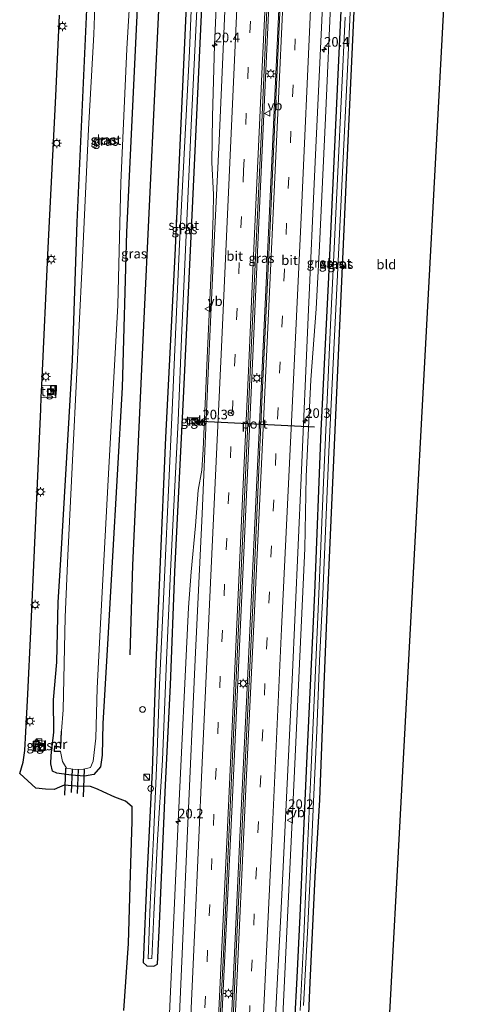
# Model space of a CAD drawing. Units: metres. Extents: x 120000 to 130008, y 412500 to 418751.
# Drawn here: x 120474 to 120591, y 413018 to 413275 of the extents above; entities that cross this region are included whole.
import ezdxf
from ezdxf.enums import TextEntityAlignment as Align

# ---------------------------------------------------------------- set-up
doc = ezdxf.new("R2010")
doc.units = ezdxf.units.M
doc.linetypes.add('VW-3-9_STREEP', pattern=[12, 3, -9])
doc.layers.get('0').update_dxf_attribs({"lineweight": 25})
for name, color, linetype, lineweight in [('B-ME-AL-OVERIG-S-B1', 7, 'Continuous', 18), ('B-ME-AM-KILOMETR-S-B1', 7, 'Continuous', 18), ('B-ME-BV-GELEIDECONSTRUCTIE-GELEIDERAIL-L-B1', 213, 'BV-GELEIDERAIL', 18), ('B-ME-GR-BOMENRIJ-L-B1', 10, 'Continuous', 25), ('B-ME-GW-INSTEEKWATERGANG-L-B1', 10, 'Continuous', 25), ('B-ME-IE-GRASLAND-GV-B6', 93, 'Continuous', 18), ('B-ME-IE-GRONDWERKLIJN-GROND_INGERICHT-GV-B6', 253, 'Continuous', 18), ('B-ME-IE-INRICHTINGSELEMENT-S-B1', 253, 'Continuous', 18), ('B-ME-IE-MEUBILAIR_WEGMEUBILAIR-LICHTMAST-S-B1', 8, 'Continuous', 18), ('B-ME-KG-KADASTRAAL-OPNAMEDTMGRENS-L-B1', 10, 'Continuous', 25), ('B-ME-KW-DUIKER-L-B1', 10, 'Continuous', 25), ('B-ME-MW-MUUR-GV-B6', 8, 'IE-TERREINAFSCHEIDING-KUNSTMATIG', 18), ('B-ME-MW-MUUR-L-B1', 8, 'IE-TERREINAFSCHEIDING-KUNSTMATIG', 18), ('B-ME-OG-WATER-GV-B6', 153, 'Continuous', 18), ('B-ME-VH-VERH_SOORT-BITUMEN-GV-B6', 8, 'IE-TERREINAFSCHEIDING-NATUURLIJK-HOUTWAL', 18), ('B-ME-VH-VERH_SOORT-TEGELS-GV-B6', 8, 'Continuous', 18), ('B-ME-VW-MARKERING-39STREEP-015-L-B1', 255, 'VW-3-9_STREEP', 18), ('B-ME-VW-MARKERING-STREEP-015-L-B1', 7, 'Continuous', 18), ('B-ME-VW-MEUBILAIR_WEGMEUBILAIR-RONA-S-B1', 8, 'Continuous', 18), ('B-ME-VW-MEUBILAIR_WEGMEUBILAIR-VERKEERSBORD-S-B1', 8, 'Continuous', 18), ('B-ME-VW-PORTAAL-L-B1', 10, 'Continuous', 25)]:
    doc.layers.add(name, color=color, linetype=linetype, lineweight=lineweight)
doc.styles.add('NLCS-ISO', font='NLCS-ISO.TTF')
doc.linetypes.add('BV-GELEIDERAIL', pattern='A,10,-3,[108,NLCS.SHX,S=1,R=0,X=0,Y=0],-3', length=16)
doc.linetypes.add('IE-TERREINAFSCHEIDING-KUNSTMATIG', pattern='A,4,[82,NLCS.SHX,S=0.75,R=90,X=0,Y=0],4,-2', length=10)
doc.linetypes.add('IE-TERREINAFSCHEIDING-NATUURLIJK-HOUTWAL', pattern='A,7,-1.5,[67,NLCS.SHX,S=0.75,R=45,X=0,Y=0],-1.5,7,-1.5,[70,NLCS.SHX,S=0.75,R=0,X=0,Y=0],-1.5', length=20)

# ---------------------------------------------------------------- blocks, each defined once
blk = doc.blocks.new('kast')
blk.add_line((-0.75, -0.75), (0.75, 0.75))
blk.add_lwpolyline([(-0.75, 0.75), (0.75, 0.75), (0.75, -0.75), (-0.75, -0.75)], close=True)
blk = doc.blocks.new('dtb')
blk.add_circle((0, 0), 0.75)
blk = doc.blocks.new('put')
for p, q in [((0.75, 0.75), (-0.75, 0.75)), ((-0.75, 0.75), (-0.75, -0.75)), ((0.75, -0.75), (0.75, 0.75)), ((-0.75, -0.75), (0.75, -0.75))]:
    blk.add_line(p, q)
blk.add_lwpolyline([(-0.625, 0.625), (0.625, 0.625), (0.625, -0.625), (-0.625, -0.625)], close=True)
blk = doc.blocks.new('verkeersbord')
for p, q in [((0, 0.75), (-0.75, -0.625)), ((0.75, -0.625), (0, 0.75)), ((-0.75, -0.625), (0.75, -0.625))]:
    blk.add_line(p, q)
blk = doc.blocks.new('wegwijzer')
for q in [(-0.53, -0.53), (0, 0.75), (0.53, -0.53)]:
    blk.add_line((0, 0), q)
blk.add_circle((0, 0), 0.75)
blk = doc.blocks.new('hecto')
for p, q in [((0, 0.625), (-0.625, 0)), ((0, -0.625), (0, 0.625)), ((-0.625, 0), (0.625, 0)), ((0.625, 0), (0, -0.625))]:
    blk.add_line(p, q)
blk = doc.blocks.new('lantaarnpaal')
for p, q in [((-0.75, 0), (-1.25, 0)), ((-0.88, 0.88), (-0.53, 0.53)), ((0, 0.75), (0, 1.25)), ((0.53, 0.53), (0.88, 0.88)), ((0.75, 0), (1.25, 0)), ((-0.53, -0.53), (-0.88, -0.88)), ((0, -0.75), (0, -1.25)), ((0.53, -0.53), (0.88, -0.88))]:
    blk.add_line(p, q)
blk.add_circle((0, 0), 0.75)

msp = doc.modelspace()

# ---------------------------------------------------------------- linework, layer by layer
at = {"layer": 'B-ME-BV-GELEIDECONSTRUCTIE-GELEIDERAIL-L-B1'}
for points in [[(120531.1, 413412.28, 1.88), (120531.04, 413411.04, 1.88), (120529.2, 413371.14, 1.83), (120526.83, 413319.18, 1.82), (120524.6, 413268.58, 1.81), (120524.05, 413249.9, 1.83), (120523.88, 413237.91, 1.87)], [(120544.76, 413411.41, 2.19), (120543.25, 413377.4, 2.04), (120540.97, 413328.13, 2.02), (120538.75, 413278.87, 2.05), (120536.04, 413220.32, 2.03), (120534.28, 413181.62, 2.01), (120532.46, 413141.7, 2.05), (120529.06, 413068.48, 2.06), (120526.49, 413014.65, 2.05)], [(120547.35, 413411.24, 2.16), (120546.35, 413389.21, 2.05), (120544.22, 413341.41, 2.04), (120542.1, 413294.93, 2.03), (120540.06, 413249.71, 1.99), (120537.86, 413202.74, 2), (120535.62, 413154.98, 2), (120532.97, 413098.93, 2.02), (120531.16, 413061.83, 2.04), (120529.01, 413014.51, 2.05)], [(120560.67, 413410.4, 1.82), (120558.82, 413365.38, 1.59), (120557.78, 413344.11, 1.56), (120556.42, 413313.49, 1.54), (120554.97, 413282.8, 1.62), (120553.52, 413249.49, 1.61), (120551.95, 413216.2, 1.61), (120551.11, 413199.75, 1.65), (120549.71, 413181.22, 1.65), (120548.48, 413155.92, 1.68), (120548.11, 413137.18, 1.7), (120546.63, 413105.23, 1.73), (120544.9, 413067.92, 1.75), (120543.66, 413042.65, 1.76), (120542.31, 413013.31, 1.64)], [(120523.88, 413237.91, 1.87), (120524.28, 413229.58, 1.52), (120524.25, 413224.16, 1.68), (120524.17, 413221.56, 1.72), (120523.7, 413209.62, 1.74), (120522.65, 413186.9, 1.77), (120521.59, 413163.02, 1.68), (120521.45, 413160.31, 1.65), (120521.23, 413157.59, 1.56), (120520.34, 413152.37, 1.92)], [(120520.34, 413152.37, 1.92), (120519.61, 413143.08, 1.9), (120518.46, 413131.09, 1.87), (120517.75, 413121.78, 1.85), (120515.11, 413065.85, 1.83), (120512.84, 413015.67, 1.81)]]:
    msp.add_polyline3d(points, dxfattribs=at)
at = {"layer": 'B-ME-GR-BOMENRIJ-L-B1'}
msp.add_polyline3d([(120502.55, 413109.42, 0.88), (120503.26, 413132.77, 1.01), (120506.18, 413195.34, 1.09), (120509.06, 413257.71, 0.95), (120511.93, 413317.84, 0.95), (120515.4, 413400.51, 0.78)], dxfattribs=at)
at = {"layer": 'B-ME-GW-INSTEEKWATERGANG-L-B1'}
for points in [[(120523.06, 413412.79, 0.81), (120522.2, 413392.27, 0.7), (120519.75, 413336.58, 0.83), (120516.86, 413271.04, 0.81), (120514.22, 413213.75, 0.8), (120511.81, 413166.16, 0.76), (120510.27, 413131.7, 0.65), (120509.28, 413107.22, 0.65), (120508.28, 413079.12, 0.61), (120506.95, 413051.38, 0.74), (120505.94, 413029.05, 0.67), (120506.91, 413028.21, 0.66), (120508.76, 413028.12, 0.63), (120509.73, 413028.66, 1.2), (120510.24, 413039.16, 0.88), (120511.76, 413075.48, 0.77), (120513.08, 413101.45, 0.75), (120514.23, 413131.09, 0.68), (120516.6, 413178.27, 0.81), (120518.83, 413226, 0.78), (120521.08, 413274.68, 0.86), (120523.54, 413326.01, 0.89), (120526.21, 413383.76, 0.8), (120527.5, 413412.5, 0.83)], [(120545.44, 413012.95, 0.96), (120545.47, 413013.68, 0.96), (120546.09, 413025.12, 0.94), (120546.93, 413041.24, 0.83), (120547.71, 413059.5, 0.82), (120548.71, 413083.05, 0.83), (120549.56, 413101.42, 0.82), (120550.75, 413125.52, 0.76), (120552.38, 413167.93, 0.81), (120554.25, 413206.18, 0.8), (120556.77, 413260.91, 0.88), (120559.81, 413325.61, 0.89), (120562.61, 413388.23, 0.88), (120563.57, 413410.21, 0.74)], [(120549.06, 413012.7, 0.88), (120549.09, 413013.42, 0.88), (120549.45, 413021.92, 0.88), (120550.1, 413036.79, 0.86), (120550.8, 413051.41, 0.81), (120552.04, 413071.53, 0.88), (120553.14, 413101.55, 0.89), (120554.13, 413125, 0.57), (120556.56, 413179.77, 0.76), (120559.11, 413237.9, 0.78), (120561.96, 413298.32, 0.8), (120565.12, 413361.53, 0.84), (120567.23, 413409.98, 0.7)], [(120506.07, 413312.43, 0.96), (120504.04, 413270.92, 1.03), (120501.63, 413219.74, 0.95), (120500.46, 413179.16, 1), (120497.87, 413133.59, 0.77), (120496.73, 413113.68, 0.55), (120495.48, 413091.49, 0.61), (120495.29, 413083.19, 0.58), (120494.83, 413080.18, 0.6), (120493.13, 413078.16, 0.57), (120490.65, 413077.75, 0.55)], [(120490.65, 413077.75, 0.55), (120487.16, 413078.01, 0.6), (120483.49, 413078.52, 1.16), (120482.35, 413078.99, 1.23), (120481.92, 413080.97, 1.26), (120481.98, 413083.12, 1.33), (120482.65, 413089.19, 1), (120482.62, 413097.66, 1.01), (120483.46, 413107.52, 0.98), (120483.81, 413123.16, 1.02), (120484.57, 413135.62, 1.02), (120487.5, 413186.3, 0.87), (120488.78, 413222.33, 1.01), (120491.7, 413287.57, 1.11)]]:
    msp.add_polyline3d(points, dxfattribs=at)
at = {"layer": 'B-ME-IE-GRASLAND-GV-B6'}
for points in [[(120526.06, 413014.68, 1.26), (120526.88, 413031.26, 1.27), (120529.26, 413082.98, 1.26), (120531.33, 413127.46, 1.26), (120534.34, 413192.83, 1.25), (120536.79, 413246.47, 1.26), (120539.72, 413311.05, 1.29), (120542.53, 413372.67, 1.3), (120544.32, 413411.44, 1.43), (120547.55, 413411.23, 1.43), (120546.18, 413379.16, 1.38), (120544.06, 413332.04, 1.3), (120542.45, 413295.95, 1.28), (120540.8, 413260.08, 1.27), (120538.97, 413219.42, 1.26), (120537, 413177.39, 1.25), (120534.53, 413122.29, 1.27), (120532.8, 413086.28, 1.27), (120530.51, 413037.66, 1.26), (120529.4, 413014.47, 1.24), (120526.06, 413014.68, 1.26)], [(120519.75, 413336.58, 0.83), (120516.86, 413271.04, 0.81), (120514.22, 413213.75, 0.8), (120511.81, 413166.16, 0.76), (120510.27, 413131.7, 0.65), (120509.28, 413107.22, 0.65), (120508.28, 413079.12, 0.61), (120506.95, 413051.38, 0.74), (120505.94, 413029.05, 0.67), (120506.91, 413028.21, 0.66), (120508.76, 413028.12, 0.63), (120509.73, 413028.66, 1.2), (120510.24, 413039.16, 0.88), (120511.76, 413075.48, 0.77), (120513.08, 413101.45, 0.75), (120514.23, 413131.09, 0.68), (120516.6, 413178.27, 0.81), (120518.83, 413226, 0.78), (120521.08, 413274.68, 0.86), (120523.54, 413326.01, 0.89)], [(120523.54, 413326.01, 0.89), (120521.08, 413274.68, 0.86), (120518.83, 413226, 0.78), (120516.6, 413178.27, 0.81), (120514.23, 413131.09, 0.68), (120513.08, 413101.45, 0.75), (120511.76, 413075.48, 0.77), (120510.24, 413039.16, 0.88), (120509.73, 413028.66, 1.2), (120508.76, 413028.12, 0.63), (120506.91, 413028.21, 0.66), (120505.94, 413029.05, 0.67), (120506.95, 413051.38, 0.74), (120508.28, 413079.12, 0.61), (120509.28, 413107.22, 0.65), (120510.27, 413131.7, 0.65), (120511.81, 413166.16, 0.76), (120514.22, 413213.75, 0.8), (120516.86, 413271.04, 0.81), (120519.75, 413336.58, 0.83)], [(120545.47, 413013.68, 0.96), (120546.09, 413025.12, 0.94), (120546.93, 413041.24, 0.83), (120547.71, 413059.5, 0.82), (120548.71, 413083.05, 0.83), (120549.56, 413101.42, 0.82), (120550.75, 413125.52, 0.76), (120552.38, 413167.93, 0.81), (120554.25, 413206.18, 0.8), (120556.77, 413260.91, 0.88), (120559.81, 413325.61, 0.89)], [(120559.81, 413325.61, 0.89), (120556.77, 413260.91, 0.88), (120554.25, 413206.18, 0.8), (120552.38, 413167.93, 0.81), (120550.75, 413125.52, 0.76), (120549.56, 413101.42, 0.82), (120548.71, 413083.05, 0.83), (120547.71, 413059.5, 0.82), (120546.93, 413041.24, 0.83), (120546.09, 413025.12, 0.94), (120545.47, 413013.68, 0.96)], [(120547.76, 413017.84, -0.21), (120548.79, 413036.91, -0.22), (120549.65, 413055.05, -0.24), (120550.41, 413071.07, -0.27), (120551.22, 413089.57, -0.23), (120551.97, 413107.9, -0.23), (120552.79, 413125.2, -0.31), (120554.41, 413162.35, -0.3), (120556.82, 413212.15, -0.33), (120559.15, 413260.46, -0.24), (120562.3, 413326.99, -0.3)], [(120520.1, 413318.51, 0), (120518.02, 413266.96, -0.02), (120515.47, 413216.7, -0.16), (120513.51, 413173.27, -0.19), (120511.64, 413131.49, -0.21), (120510.26, 413101.58, -0.18), (120509.61, 413083.93, -0.1), (120508.68, 413061.74, -0.1), (120507.83, 413044.27, -0.14), (120507.27, 413030.04, -0.14), (120508.23, 413030.13, -0.19), (120508.76, 413041.62, -0.19), (120509.69, 413061.16, -0.19), (120510.98, 413081.88, -0.24), (120512.02, 413107.97, -0.27), (120513.09, 413131.27, -0.31), (120515.06, 413170.52, -0.21), (120516.06, 413194.12, -0.23), (120518.47, 413247.62, -0.1), (120521.19, 413302.72, -0.15)], [(120491.7, 413287.57, 1.11), (120488.78, 413222.33, 1.01), (120487.5, 413186.3, 0.87), (120484.57, 413135.62, 1.02), (120483.81, 413123.16, 1.02), (120483.46, 413107.52, 0.98), (120482.62, 413097.66, 1.01), (120482.65, 413089.19, 1), (120481.98, 413083.12, 1.33), (120481.92, 413080.97, 1.26), (120482.35, 413078.99, 1.23), (120483.49, 413078.52, 1.16), (120487.16, 413078.01, 0.6), (120490.65, 413077.75, 0.55), (120493.13, 413078.16, 0.57), (120494.83, 413080.18, 0.6), (120495.29, 413083.19, 0.58), (120495.48, 413091.49, 0.61), (120496.73, 413113.68, 0.55), (120497.87, 413133.59, 0.77), (120500.46, 413179.16, 1), (120501.63, 413219.74, 0.95), (120504.04, 413270.92, 1.03), (120506.07, 413312.43, 0.96)], [(120506.07, 413312.43, 0.96), (120504.04, 413270.92, 1.03), (120501.63, 413219.74, 0.95), (120500.46, 413179.16, 1), (120497.87, 413133.59, 0.77)], [(120494.22, 413303.14, 0.07), (120493.08, 413271.33, -0.23), (120491.74, 413246.66, -0.1), (120490.07, 413211.19, -0.1), (120487.72, 413163.68, -0.17), (120486.36, 413135.35, -0.1), (120485.61, 413119.21, 0.03), (120485.09, 413095.07, -0.27), (120484.65, 413089.48, -0.27), (120484.55, 413089.48, -0.27), (120484.39, 413085.36, -0.27), (120482.81, 413085.61, 0.78), (120482.78, 413084.17, 0.78), (120484.43, 413084.16, -0.29)], [(120484.43, 413084.16, -0.29), (120484.97, 413081.51, -0.28), (120485.95, 413079.77, -0.09), (120488.25, 413079.46, -0.11), (120490.45, 413079.5, -0.13), (120492.2, 413079.98, -0.15), (120492.9, 413081.62, -0.17), (120493.6, 413087.66, -0.17), (120493.94, 413100.68, -0.21), (120494.78, 413115.9, -0.24), (120495.68, 413133.93, -0.31), (120496.96, 413156.61, -0.33), (120499.38, 413200.67, -0.39), (120500.13, 413232.65, -0.41), (120501.67, 413267.64, -0.41), (120503.84, 413303.97, -0.33)], [(120561.96, 413298.32, 0.8), (120559.11, 413237.9, 0.78), (120556.56, 413179.77, 0.76), (120554.13, 413125, 0.57), (120553.14, 413101.55, 0.89), (120552.04, 413071.53, 0.88), (120550.8, 413051.41, 0.81), (120550.1, 413036.79, 0.86), (120549.45, 413021.92, 0.88), (120549.09, 413013.42, 0.88)], [(120527.81, 413289.56, 1.05), (120525.74, 413243.55, 1.01), (120524.34, 413213.54, 1.07), (120522.86, 413180.94, 1.1), (120521.32, 413146.23, 1.08), (120519.56, 413108.19, 1.07), (120517.54, 413063.46, 1.05), (120516.21, 413033.32, 1.07), (120515.48, 413015.47, 1.06)], [(120497.87, 413133.59, 0.77), (120496.73, 413113.68, 0.55), (120495.48, 413091.49, 0.61), (120495.29, 413083.19, 0.58), (120494.83, 413080.18, 0.6), (120493.13, 413078.16, 0.57), (120490.65, 413077.75, 0.55), (120487.16, 413078.01, 0.6), (120483.49, 413078.52, 1.16), (120482.35, 413078.99, 1.23), (120481.92, 413080.97, 1.26), (120481.98, 413083.12, 1.33), (120482.65, 413089.19, 1), (120482.62, 413097.66, 1.01), (120483.46, 413107.52, 0.98), (120483.81, 413123.16, 1.02), (120484.57, 413135.62, 1.02), (120487.5, 413186.3, 0.87), (120488.78, 413222.33, 1.01), (120491.7, 413287.57, 1.11)], [(120500.93, 413016.58, 1.59), (120502.14, 413034.07, 0.91), (120502.75, 413055.03, 0.94), (120503.13, 413065.86, 0.93), (120503.1, 413069.71, 0.93), (120501.35, 413071.15, 0.99), (120498.62, 413072.25, 0.87), (120495.57, 413073.66, 0.83), (120494.06, 413074.29, 0.9), (120492.23, 413075.02, 0.95), (120488.38, 413075.14, 0.63), (120485.33, 413075.4, 0.63), (120484.13, 413074.82, 0.66), (120482.8, 413074.22, 0.73), (120480.52, 413074.3, 1.23), (120478.02, 413074.59, 1.45), (120473.78, 413078.45, 1.75), (120474.66, 413081.39, 1.72), (120475.07, 413084.41, 1.71), (120475.38, 413089.26, 1.71), (120475.92, 413099.14, 1.72), (120476.65, 413115.45, 1.7), (120477.62, 413136.68, 1.57), (120479.24, 413173.57, 1.51), (120479.39, 413176.67, 1.57), (120483.18, 413176.47, 1.59), (120483.36, 413179.63, 1.59), (120479.54, 413179.82, 1.58), (120481.19, 413215.67, 1.66), (120483.16, 413255.22, 1.54), (120484.16, 413276.42, 1.57)], [(120540.39, 413013.43, 0.97), (120541.88, 413041.42, 0.98), (120544.77, 413102.87, 0.97), (120547.13, 413155.61, 0.97), (120549.02, 413197.53, 0.95), (120550.79, 413238.07, 0.98), (120552.73, 413278.72, 0.97)], [(120558.64, 413275.84, -0.26), (120556.76, 413235.5, -0.26), (120554.81, 413195.51, -0.35), (120552.95, 413154.36, -0.31), (120551.77, 413125.36, -0.31), (120550.7, 413101.39, -0.25), (120549.6, 413076.19, -0.25), (120548.67, 413055.09, -0.24), (120547.86, 413035.65, -0.24), (120546.89, 413016.56, -0.24)], [(120520.75, 413171.25, 1), (120517.45, 413171.29, 0.91), (120517.4, 413169.77, 0.92), (120520.65, 413169.59, 1), (120520.75, 413171.25, 1)], [(120480.25, 413086.86, 1.61), (120477.84, 413087.24, 1.61), (120477.58, 413084.21, 1.6), (120480.02, 413084.24, 1.6), (120480.25, 413086.86, 1.61)]]:
    msp.add_polyline3d(points, dxfattribs=at)
at = {"layer": 'B-ME-IE-GRONDWERKLIJN-GROND_INGERICHT-GV-B6'}
msp.add_polyline3d([(120549.06, 413012.7, 0.88), (120549.09, 413013.42, 0.88), (120549.45, 413021.92, 0.88), (120550.1, 413036.79, 0.86), (120550.8, 413051.41, 0.81), (120552.04, 413071.53, 0.88), (120553.14, 413101.55, 0.89), (120554.13, 413125, 0.57), (120556.56, 413179.77, 0.76), (120559.11, 413237.9, 0.78), (120561.96, 413298.32, 0.8), (120565.12, 413361.53, 0.84), (120567.23, 413409.98, 0.7), (120591.25, 413408.45, 0.7), (120582.58, 413247.14, 0.78), (120569.89, 413011.05, 0.86), (120549.06, 413012.7, 0.88)], dxfattribs=at)
at = {"layer": 'B-ME-KG-KADASTRAAL-OPNAMEDTMGRENS-L-B1'}
for points in [[(120591.25, 413408.45, 0.7), (120582.76, 413250.55, 0.78), (120569.89, 413011.05, 0.86)], [(120500.93, 413016.58, 1.59), (120502.14, 413034.07, 0.91), (120502.75, 413055.03, 0.94), (120503.13, 413065.86, 0.93), (120503.1, 413069.71, 0.93), (120501.35, 413071.15, 0.99), (120498.62, 413072.25, 0.87), (120495.57, 413073.66, 0.83), (120494.06, 413074.29, 0.9), (120492.23, 413075.02, 0.95), (120488.38, 413075.14, 0.63), (120485.33, 413075.4, 0.63), (120484.13, 413074.82, 0.66), (120482.8, 413074.22, 0.73), (120480.52, 413074.3, 1.23), (120478.02, 413074.59, 1.45), (120473.78, 413078.45, 1.75), (120474.66, 413081.39, 1.72), (120475.07, 413084.41, 1.71), (120475.38, 413089.26, 1.71), (120475.92, 413099.14, 1.72), (120476.65, 413115.45, 1.7), (120477.62, 413136.68, 1.57), (120479.24, 413173.57, 1.51), (120479.39, 413176.67, 1.57), (120479.54, 413179.82, 1.58), (120481.19, 413215.67, 1.66), (120483.16, 413255.22, 1.54), (120484.16, 413276.42, 1.57)]]:
    msp.add_polyline3d(points, dxfattribs=at)
at = {"layer": 'B-ME-KW-DUIKER-L-B1'}
for p, q in [((120485.57, 413072.74, 0.15), (120485.83, 413079.81, 0.15)), ((120487.41, 413079.58, 0.15), (120487.19, 413073.46, 0.15)), ((120489, 413079.48, 0.15), (120488.77, 413073.17, 0.15)), ((120490.59, 413079.54, 0.15), (120490.33, 413072.36, 0.15))]:
    msp.add_line(p, q, dxfattribs=at)
at = {"layer": 'B-ME-MW-MUUR-GV-B6'}
msp.add_polyline3d([(120484.43, 413084.16, -0.29), (120482.78, 413084.17, 0.78), (120482.81, 413085.61, 0.78), (120484.39, 413085.36, -0.27), (120484.55, 413089.48, -0.27), (120484.65, 413089.48, -0.27), (120484.49, 413085.24, -0.27), (120482.91, 413085.49, -0.27), (120482.88, 413084.27, -0.27), (120484.43, 413084.26, -0.27), (120484.43, 413084.16, -0.29)], dxfattribs=at)
at = {"layer": 'B-ME-MW-MUUR-L-B1'}
msp.add_polyline3d([(120484.43, 413084.21, -0.29), (120482.83, 413084.22, 0.78), (120482.86, 413085.55, 0.78), (120484.44, 413085.3, -0.27), (120484.6, 413089.48, -0.27)], dxfattribs=at)
at = {"layer": 'B-ME-OG-WATER-GV-B6'}
for points in [[(120562.3, 413326.99, -0.3), (120559.15, 413260.46, -0.24), (120556.82, 413212.15, -0.33), (120554.41, 413162.35, -0.3), (120552.79, 413125.2, -0.31), (120551.97, 413107.9, -0.23), (120551.22, 413089.57, -0.23), (120550.41, 413071.07, -0.27), (120549.65, 413055.05, -0.24), (120548.79, 413036.91, -0.22), (120547.76, 413017.84, -0.21)], [(120508.23, 413030.13, -0.19), (120507.27, 413030.04, -0.14), (120507.83, 413044.27, -0.14), (120508.68, 413061.74, -0.1), (120509.61, 413083.93, -0.1), (120510.26, 413101.58, -0.18), (120511.64, 413131.49, -0.21), (120513.51, 413173.27, -0.19), (120515.47, 413216.7, -0.16), (120518.02, 413266.96, -0.02), (120520.1, 413318.51, 0)], [(120484.43, 413084.16, -0.29), (120484.43, 413084.26, -0.27), (120482.88, 413084.27, -0.27), (120482.91, 413085.49, -0.27), (120484.49, 413085.24, -0.27), (120484.65, 413089.48, -0.27), (120485.09, 413095.07, -0.27), (120485.61, 413119.21, 0.03), (120486.36, 413135.35, -0.1), (120487.72, 413163.68, -0.17), (120490.07, 413211.19, -0.1), (120491.74, 413246.66, -0.1), (120493.08, 413271.33, -0.23), (120494.22, 413303.14, 0.07)], [(120503.84, 413303.97, -0.33), (120501.67, 413267.64, -0.41), (120500.13, 413232.65, -0.41), (120499.38, 413200.67, -0.39), (120496.96, 413156.61, -0.33), (120495.68, 413133.93, -0.31), (120494.78, 413115.9, -0.24), (120493.94, 413100.68, -0.21), (120493.6, 413087.66, -0.17), (120492.9, 413081.62, -0.17), (120492.2, 413079.98, -0.15), (120490.45, 413079.5, -0.13), (120488.25, 413079.46, -0.11), (120485.95, 413079.77, -0.09), (120484.97, 413081.51, -0.28), (120484.43, 413084.16, -0.29)], [(120521.19, 413302.72, -0.15), (120518.47, 413247.62, -0.1), (120516.06, 413194.12, -0.23), (120515.06, 413170.52, -0.21), (120513.09, 413131.27, -0.31), (120512.02, 413107.97, -0.27), (120510.98, 413081.88, -0.24), (120509.69, 413061.16, -0.19), (120508.76, 413041.62, -0.19), (120508.23, 413030.13, -0.19)], [(120546.89, 413016.56, -0.24), (120547.86, 413035.65, -0.24), (120548.67, 413055.09, -0.24), (120549.6, 413076.19, -0.25), (120550.7, 413101.39, -0.25), (120551.77, 413125.36, -0.31), (120552.95, 413154.36, -0.31), (120554.81, 413195.51, -0.35), (120556.76, 413235.5, -0.26), (120558.64, 413275.84, -0.26)]]:
    msp.add_polyline3d(points, dxfattribs=at)
at = {"layer": 'B-ME-VH-VERH_SOORT-BITUMEN-GV-B6'}
for points in [[(120515.48, 413015.47, 1.06), (120516.21, 413033.32, 1.07), (120517.54, 413063.46, 1.05), (120519.56, 413108.19, 1.07), (120521.32, 413146.23, 1.08), (120522.86, 413180.94, 1.1), (120524.34, 413213.54, 1.07), (120525.74, 413243.55, 1.01), (120527.81, 413289.56, 1.05), (120529.98, 413336.16, 1.07), (120531.3, 413365.42, 1.08), (120531.35, 413366.43, 1.08), (120531.35, 413366.48, 1.08), (120531.9, 413378.1, 1.1), (120533.38, 413412.13, 1.2), (120544.32, 413411.44, 1.43), (120542.53, 413372.67, 1.3), (120539.72, 413311.05, 1.29), (120536.79, 413246.47, 1.26), (120534.34, 413192.83, 1.25), (120531.33, 413127.46, 1.26), (120529.26, 413082.98, 1.26), (120526.88, 413031.26, 1.27), (120526.06, 413014.68, 1.26)], [(120529.4, 413014.47, 1.24), (120530.51, 413037.66, 1.26), (120532.8, 413086.28, 1.27), (120534.53, 413122.29, 1.27), (120537, 413177.39, 1.25), (120538.97, 413219.42, 1.26), (120540.8, 413260.08, 1.27), (120542.45, 413295.95, 1.28), (120544.06, 413332.04, 1.3), (120546.18, 413379.16, 1.38), (120547.55, 413411.23, 1.43), (120558.58, 413410.53, 1.12), (120556.55, 413363.69, 0.98), (120556.51, 413362.82, 0.98), (120554.89, 413327.43, 0.98), (120552.73, 413278.72, 0.97), (120550.79, 413238.07, 0.98), (120549.02, 413197.53, 0.95), (120547.13, 413155.61, 0.97), (120544.77, 413102.87, 0.97), (120541.88, 413041.42, 0.98), (120540.39, 413013.43, 0.97), (120529.4, 413014.47, 1.24)]]:
    msp.add_polyline3d(points, dxfattribs=at)
at = {"layer": 'B-ME-VH-VERH_SOORT-TEGELS-GV-B6'}
for points in [[(120479.39, 413176.67, 1.57), (120479.54, 413179.82, 1.58), (120483.36, 413179.63, 1.59), (120483.18, 413176.47, 1.59), (120479.39, 413176.67, 1.57)], [(120517.4, 413169.77, 0.92), (120517.45, 413171.29, 0.91), (120520.75, 413171.25, 1), (120520.65, 413169.59, 1), (120517.4, 413169.77, 0.92)], [(120477.58, 413084.21, 1.6), (120477.84, 413087.24, 1.61), (120480.25, 413086.86, 1.61), (120480.02, 413084.24, 1.6), (120477.58, 413084.21, 1.6)]]:
    msp.add_polyline3d(points, dxfattribs=at)
at = {"layer": 'B-ME-VW-MARKERING-39STREEP-015-L-B1'}
for points in [[(120540.14, 413411.7, 1.41), (120538.73, 413380.02, 1.35), (120537.1, 413343.99, 1.3), (120534.48, 413286.78, 1.31), (120532.14, 413235.83, 1.26), (120529.92, 413187.77, 1.24), (120527.75, 413139.79, 1.25), (120526.08, 413103.79, 1.25), (120523.9, 413056.22, 1.28), (120521.96, 413014.99, 1.28)], [(120551.93, 413410.95, 1.35), (120550.52, 413378.33, 1.28), (120547.79, 413318.18, 1.24), (120545.05, 413258.08, 1.23), (120542.81, 413209.9, 1.17), (120540.57, 413161.84, 1.15), (120537.72, 413101.85, 1.22), (120535.48, 413053.78, 1.24), (120533.66, 413014.53, 1.2)]]:
    msp.add_polyline3d(points, dxfattribs=at)
at = {"layer": 'B-ME-VW-MARKERING-STREEP-015-L-B1'}
for points in [[(120536.49, 413411.93, 1.32), (120533.65, 413349.35, 1.18), (120530.91, 413289.74, 1.16), (120528.37, 413233.97, 1.11), (120526.35, 413189.71, 1.14), (120523.79, 413133.88, 1.17), (120521.38, 413081.28, 1.15), (120519.4, 413038.11, 1.12), (120518.37, 413015.26, 1.13)], [(120543.82, 413411.47, 1.45), (120542.37, 413379.38, 1.3), (120540.21, 413332.75, 1.29), (120538.02, 413284.42, 1.26), (120537.03, 413262.89, 1.31), (120534.76, 413213.63, 1.29), (120533.4, 413183.54, 1.28), (120531.9, 413150.18, 1.27), (120529.76, 413103.85, 1.3), (120527.74, 413060.53, 1.3), (120525.61, 413014.71, 1.27)], [(120548.35, 413411.18, 1.36), (120546.67, 413374.14, 1.25), (120544.7, 413329.86, 1.21), (120542.9, 413290.43, 1.21), (120541.17, 413252.75, 1.22), (120539.01, 413205.97, 1.22), (120536.88, 413161.05, 1.22), (120534.88, 413119.06, 1.24), (120532.85, 413076.25, 1.25), (120529.97, 413014.42, 1.23)], [(120555.61, 413410.72, 1.24), (120554.08, 413375.97, 1.15), (120551.78, 413325.12, 1.11), (120549.79, 413281.8, 1.08), (120547.04, 413221.62, 1.06), (120544.78, 413173.84, 1.1), (120542.06, 413116.19, 1.09), (120539.74, 413066.43, 1.11), (120537.25, 413013.73, 1.11)]]:
    msp.add_polyline3d(points, dxfattribs=at)
at = {"layer": 'B-ME-VW-PORTAAL-L-B1'}
msp.add_line((120519.35, 413170.44, 8.41), (120550.64, 413168.96, 8.41), dxfattribs=at)

# ---------------------------------------------------------------- block references
at = {"layer": 'B-ME-AL-OVERIG-S-B1', "rotation": 90}
msp.add_blockref('dtb', (120507.92, 413074.49, 0.62), dxfattribs=at)
at = {"layer": 'B-ME-AM-KILOMETR-S-B1', "rotation": 90}
for p in [(120524.6, 413268.54, 1.82), (120553.14, 413267.39, 1.33), (120548.22, 413170.48, 1.24), (120521.43, 413170.1, 1.29), (120543.79, 413068.37, 1.22), (120515.09, 413065.92, 1.82)]:
    msp.add_blockref('hecto', p, dxfattribs=at)
at = {"layer": 'B-ME-IE-INRICHTINGSELEMENT-S-B1', "rotation": 90}
for name, p in [('put', (120481.81, 413178.12, 1.59)), ('put', (120482.59, 413179, 1.61)), ('kast', (120519.41, 413170.43, 2.2)), ('dtb', (120505.82, 413095.14, 5.78)), ('put', (120478, 413086.1, 1.68)), ('kast', (120478.78, 413086.72, 3.11)), ('put', (120479.59, 413085.14, 1.88)), ('kast', (120506.88, 413077.46, 1.53))]:
    msp.add_blockref(name, p, dxfattribs=at)
at = {"layer": 'B-ME-IE-MEUBILAIR_WEGMEUBILAIR-LICHTMAST-S-B1', "rotation": 90}
for p in [(120484.89, 413273.5, 1.76), (120539.21, 413261.07, 1.28), (120483.42, 413242.95, 1.78), (120482.02, 413212.67, 1.77), (120480.58, 413182.02, 1.53), (120535.6, 413181.64, 1.27), (120479.19, 413151.94, 1.6), (120477.8, 413122.46, 1.66), (120532.05, 413101.91, 1.3), (120476.45, 413092.06, 1.66), (120528.17, 413020.98, 1.29)]:
    msp.add_blockref('lantaarnpaal', p, dxfattribs=at)
at = {"layer": 'B-ME-VW-MEUBILAIR_WEGMEUBILAIR-RONA-S-B1', "rotation": 90}
msp.add_blockref('wegwijzer', (120528.86, 413172.54, 9.37), dxfattribs=at)
at = {"layer": 'B-ME-VW-MEUBILAIR_WEGMEUBILAIR-VERKEERSBORD-S-B1', "rotation": 90}
for p in [(120538.38, 413250.76, 1.35), (120522.8, 413199.68, 1.06), (120544.26, 413066.22, 3.09)]:
    msp.add_blockref('verkeersbord', p, dxfattribs=at)

# ---------------------------------------------------------------- texts
at = {"layer": 'B-ME-AM-KILOMETR-S-B1', "ltscale": 0.2, "style": 'NLCS-ISO'}
for s, p in [('20.4', (120524.6, 413268.54, 1.82)), ('20.4', (120553.14, 413267.39, 1.33)), ('20.3', (120521.43, 413170.1, 1.29)), ('20.3', (120548.22, 413170.48, 1.24)), ('20.2', (120543.79, 413068.37, 1.22)), ('20.2', (120515.09, 413065.92, 1.82))]:
    msp.add_text(s, height=2.5, dxfattribs=at).set_placement(p, align=Align.BOTTOM_LEFT)
at = {"layer": 'B-ME-IE-GRASLAND-GV-B6', "ltscale": 0.2, "style": 'NLCS-ISO'}
for p in [(120495.64, 413243.86), (120496.13, 413243.54), (120496.13, 413243.54), (120516.72, 413220.45), (120503.58, 413214.13), (120536.81, 413212.95), (120551.98, 413211.74), (120555.16, 413211.51), (120557.39, 413211.38), (120519.07, 413170.44), (120478.91, 413085.72)]:
    msp.add_text('gras', height=2.5, dxfattribs=at).set_placement(p, align=Align.MIDDLE_CENTER)
at = {"layer": 'B-ME-IE-GRONDWERKLIJN-GROND_INGERICHT-GV-B6', "ltscale": 0.2, "style": 'NLCS-ISO'}
msp.add_text('bld', height=2.5, dxfattribs=at).set_placement((120569.37, 413211.3), align=Align.MIDDLE_CENTER)
at = {"layer": 'B-ME-MW-MUUR-GV-B6', "ltscale": 0.2, "style": 'NLCS-ISO'}
msp.add_text('mr', height=2.5, dxfattribs=at).set_placement((120483.95, 413086.07), align=Align.MIDDLE_CENTER)
at = {"layer": 'B-ME-MW-MUUR-L-B1', "ltscale": 0.2, "style": 'NLCS-ISO'}
msp.add_text('mr', height=2.5, dxfattribs=at).set_placement((120483.94, 413086.06), align=Align.MIDDLE_CENTER)
at = {"layer": 'B-ME-OG-WATER-GV-B6', "ltscale": 0.2, "style": 'NLCS-ISO'}
for p in [(120496.24, 413243.8), (120516.53, 413221.56), (120556.29, 413211.57)]:
    msp.add_text('sloot', height=2.5, dxfattribs=at).set_placement(p, align=Align.MIDDLE_CENTER)
at = {"layer": 'B-ME-VH-VERH_SOORT-BITUMEN-GV-B6', "ltscale": 0.2, "style": 'NLCS-ISO'}
for p in [(120529.82, 413213.51), (120544.13, 413212.41)]:
    msp.add_text('bit', height=2.5, dxfattribs=at).set_placement(p, align=Align.MIDDLE_CENTER)
at = {"layer": 'B-ME-VH-VERH_SOORT-TEGELS-GV-B6', "ltscale": 0.2, "style": 'NLCS-ISO'}
for p in [(120481.37, 413178.15), (120519.09, 413170.48), (120478.88, 413085.64)]:
    msp.add_text('tgl', height=2.5, dxfattribs=at).set_placement(p, align=Align.MIDDLE_CENTER)
at = {"layer": 'B-ME-VW-MEUBILAIR_WEGMEUBILAIR-VERKEERSBORD-S-B1', "ltscale": 0.2, "style": 'NLCS-ISO'}
for p in [(120538.38, 413250.76, 1.35), (120522.8, 413199.68, 1.06), (120544.26, 413066.22, 3.09)]:
    msp.add_text('vb', height=2.5, dxfattribs=at).set_placement(p, align=Align.BOTTOM_LEFT)
at = {"layer": 'B-ME-VW-PORTAAL-L-B1', "ltscale": 0.2, "style": 'NLCS-ISO'}
msp.add_text('port', height=2.5, dxfattribs=at).set_placement((120535, 413169.7), align=Align.MIDDLE_CENTER)

doc.saveas('drawing.dxf')
